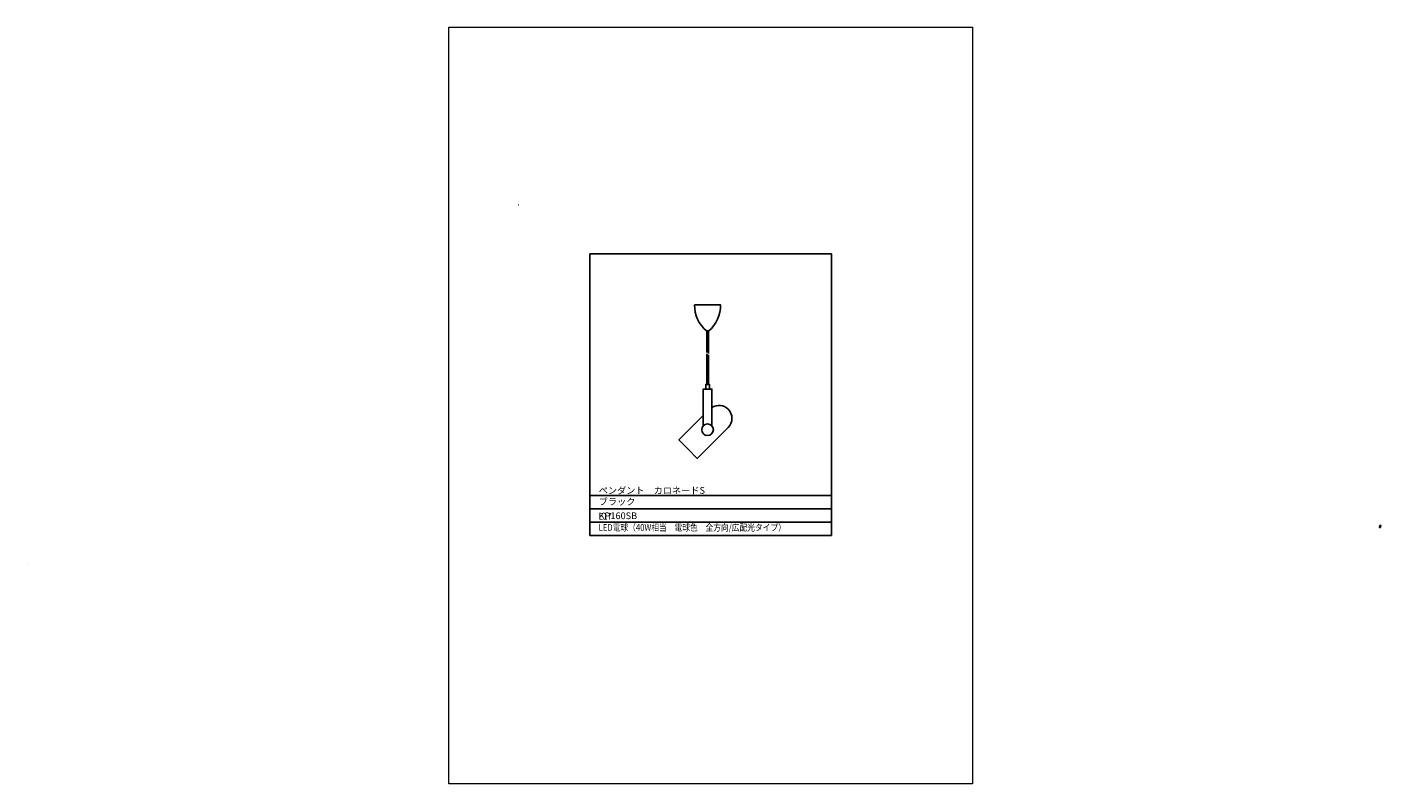
# Model space of a CAD drawing. Units: millimetres. Extents: x 0 to 677, y 1 to 380.
import ezdxf

# ---------------------------------------------------------------- set-up
doc = ezdxf.new("R2010")
doc.units = ezdxf.units.MM
doc.header["$MEASUREMENT"] = 0
doc.layers.get('Defpoints').update_dxf_attribs({"lineweight": 0})
for name, color, linetype, lineweight in [('FLAME', 7, 'Continuous', 0), ('shade', 7, 'Continuous', 0), ('text', 7, 'Continuous', 0), ('TOUGU', 7, 'Continuous', 0), ('レイヤー_1', 7, 'Continuous', 0)]:
    doc.layers.add(name, color=color, linetype=linetype, lineweight=lineweight)

msp = doc.modelspace()

# ---------------------------------------------------------------- hatches: boundary and pattern name
at = {"layer": 'レイヤー_1', "true_color": 0x000000, "transparency": 33554687}
h = msp.add_hatch(color=18, dxfattribs=at)
edge = h.paths.add_edge_path()
edge.add_spline(control_points=[(245.76, 290.9), (245.76, 290.9), (245.77, 290.9), (245.78, 290.9), (245.78, 290.9), (245.76, 290.9), (245.76, 290.9)], knot_values=[0, 0, 0, 0, 1, 1, 1, 2, 2, 2, 2], degree=3, periodic=0)
h = msp.add_hatch(color=18, dxfattribs=at)
edge = h.paths.add_edge_path()
edge.add_spline(control_points=[(0, 111.64), (0.01, 111.64), (0.02, 111.64), (0.02, 111.64), (0.02, 111.64), (0, 111.64), (0, 111.64)], knot_values=[0, 0, 0, 0, 1, 1, 1, 2, 2, 2, 2], degree=3, periodic=0)

# ---------------------------------------------------------------- linework, layer by layer
at = {"layer": 'Defpoints', "color": 18, "lineweight": 0, "true_color": 0x000000}
msp.add_lwpolyline([(211.02, 379.98), (473.06, 379.98), (473.06, 1.02), (211.02, 1.02)], close=True, dxfattribs=at)
at = {"layer": 'FLAME', "color": 2, "lineweight": 25, "true_color": 0xffff00}
for p, q in [((281.57, 125.35), (281.57, 266.45)), ((402.51, 266.45), (281.57, 266.45)), ((402.51, 266.45), (402.51, 125.35)), ((402.51, 145.51), (281.57, 145.51)), ((402.51, 138.79), (281.57, 138.79)), ((402.51, 132.07), (281.57, 132.07)), ((402.51, 125.35), (281.57, 125.35))]:
    msp.add_line(p, q, dxfattribs=at)
at = {"layer": 'shade', "color": 6, "lineweight": 25, "true_color": 0xff00ff}
for p, q in [((344.23, 240.89), (338.43, 240.89)), ((340.05, 216.98), (340.07, 227.83)), ((340.85, 216.57), (340.85, 227.83)), ((340.05, 201.02), (340.06, 216.36)), ((340.85, 201.02), (340.85, 215.95)), ((340.05, 201.02), (340.85, 201.02))]:
    msp.add_line(p, q, dxfattribs=at)
for points in [[(342.63, 180.31), (342.63, 198.7), (338.28, 198.7), (338.28, 180.31)], [(330.7, 168.64), (326.09, 173.25), (338.28, 185.44)]]:
    msp.add_lwpolyline(points, dxfattribs=at)
msp.add_lwpolyline([(339.51, 198.7), (341.4, 198.7), (341.4, 201.02), (339.51, 201.02)], close=True, dxfattribs=at)
msp.add_circle((340.45, 178.39), 2.9, dxfattribs=at)
for points in [[(340.45, 240.89), (340.45, 240.89), (333.92, 240.89), (333.92, 240.89), (333.92, 235.88), (336.09, 231.12), (339.87, 227.83), (339.87, 227.83), (340.45, 227.83), (340.45, 227.83)], [(340.45, 240.89), (340.45, 240.89), (346.98, 240.89), (346.98, 240.89), (346.98, 235.88), (344.81, 231.12), (341.03, 227.83), (341.03, 227.83), (340.45, 227.83), (340.45, 227.83)], [(330.7, 168.64), (330.7, 168.64), (335.32, 164.02), (335.32, 164.02), (335.32, 164.02), (350.72, 179.41), (350.72, 179.41), (353.27, 181.96), (353.27, 186.1), (350.72, 188.65)]]:
    msp.add_open_spline(points, degree=3, knots=[0, 0, 0, 0, 1, 1, 1, 2, 2, 2, 3, 3, 3, 3], dxfattribs=at)
msp.add_open_spline([(342.63, 189.56), (345.21, 191.18), (348.56, 190.8), (350.72, 188.65)], degree=3, dxfattribs=at)
at = {"layer": 'TOUGU', "color": 3, "lineweight": 25, "true_color": 0x00ff00}
for p, q in [((676.98, 130.53), (676.68, 129.6)), ((676.86, 129.54), (676.68, 129.6)), ((677.04, 129.48), (676.86, 129.54)), ((677.33, 130.42), (676.98, 130.53)), ((677.04, 129.48), (677.33, 130.42))]:
    msp.add_line(p, q, dxfattribs=at)
msp.add_open_spline([(676.68, 129.6), (676.65, 129.5), (676.7, 129.39), (676.8, 129.36), (676.9, 129.33), (677.01, 129.39), (677.04, 129.48)], degree=3, knots=[0, 0, 0, 0, 1, 1, 1, 2, 2, 2, 2], dxfattribs=at)
at = {"layer": 'レイヤー_1', "color": 18, "lineweight": 0, "true_color": 0x000000}
for points in [[(245.76, 290.9), (245.76, 290.9), (245.77, 290.9), (245.78, 290.9), (245.78, 290.9), (245.76, 290.9), (245.76, 290.9)], [(0, 111.64), (0.01, 111.64), (0.02, 111.64), (0.02, 111.64), (0.02, 111.64), (0, 111.64), (0, 111.64)]]:
    msp.add_open_spline(points, degree=3, knots=[0, 0, 0, 0, 1, 1, 1, 2, 2, 2, 2], dxfattribs=at)
at = {"layer": 'レイヤー_1'}
for points in [[(245.76, 290.9), (245.76, 290.9), (245.77, 290.9), (245.78, 290.9), (245.78, 290.9), (245.76, 290.9), (245.76, 290.9)], [(0, 111.64), (0.01, 111.64), (0.02, 111.64), (0.02, 111.64), (0.02, 111.64), (0, 111.64), (0, 111.64)]]:
    msp.add_open_spline(points, degree=3, knots=[0, 0, 0, 0, 1, 1, 1, 2, 2, 2, 2], dxfattribs=at)

# ---------------------------------------------------------------- texts
at = {"layer": 'text', "char_height": 0.2, "attachment_point": 7}
for s, insert in [('\\C4;\\c16776960;\\FMS PMincho|b0|i0|c128;\\H3.359522;\\W1.000000;ペンダント\u3000カロネードS ブラック', (286, 140.7)), ('\\C4;\\c16776960;\\FMS PMincho|b0|i0|c128;\\H3.359522;\\W0.845242;E17 LED電球（40W相当\u3000電球色\u3000全方向/広配光タイプ）', (285.91, 127.75)), ('\\C4;\\c16776960;\\FMS PMincho|b0|i0|c128;\\H3.359522;\\W1.000000;KP160SB', (285.98, 133.6))]:
    msp.add_mtext(s, dxfattribs=dict(at, insert=insert))

doc.saveas('drawing.dxf')
